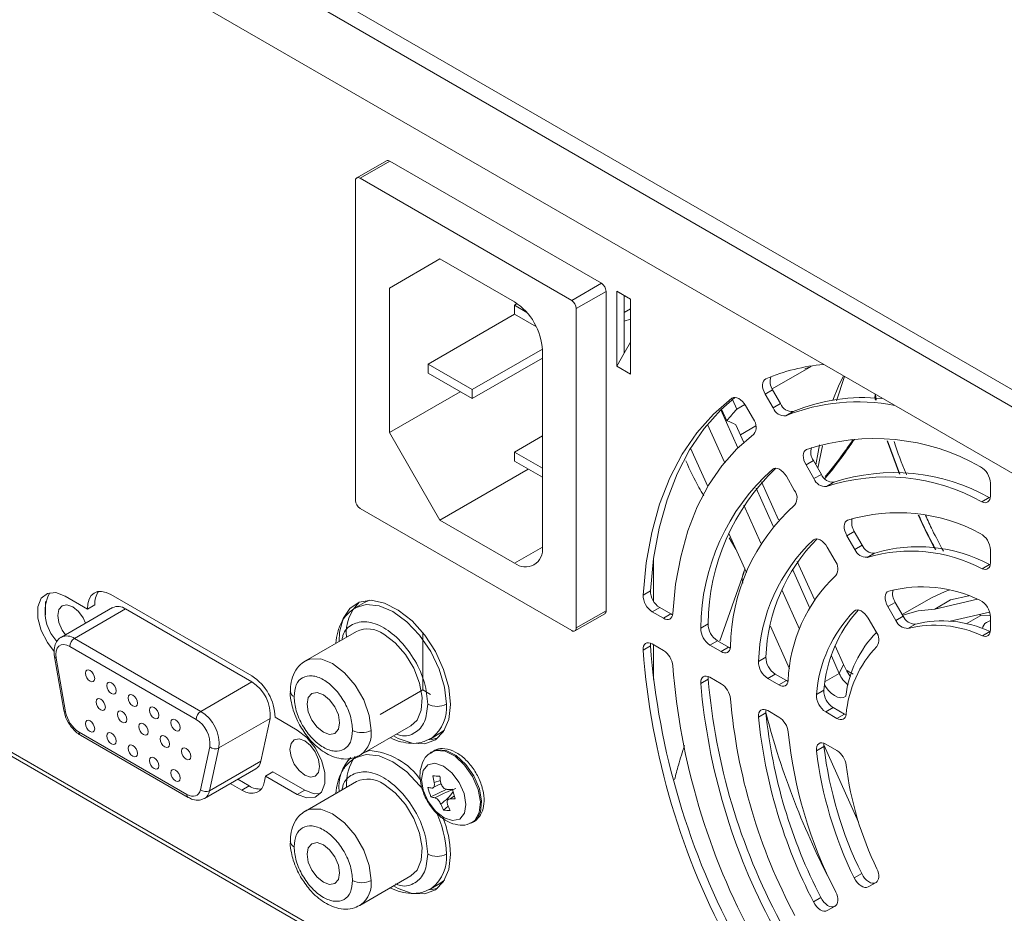
# Model space of a CAD drawing. Units: millimetres. Extents: x 0 to 1784, y 0 to 841.
# Drawn here: x 1359 to 1434, y 340 to 408 of the extents above; entities that cross this region are included whole.
import ezdxf

# ---------------------------------------------------------------- set-up
doc = ezdxf.new("R2010")
doc.units = ezdxf.units.MM

msp = doc.modelspace()

# ---------------------------------------------------------------- linework, layer by layer
at = {"color": 7, "linetype": 'Continuous', "lineweight": 15}
for p, q in [((1171.197, 531.979), (1472.425, 358.084)), ((1170.632, 530.999), (1471.859, 357.104)), ((1471.152, 287.208), (1172.753, 459.47)), ((1172.94, 459.058), (1471.339, 286.796)), ((1329.731, 434.09), (1468.074, 354.227)), ((1387.004, 397.315), (1384.741, 396.009)), ((1387.254, 397.29), (1384.991, 395.984)), ((1403.376, 387.983), (1387.254, 397.29)), ((1401.113, 386.677), (1384.991, 395.984)), ((1384.638, 395.78), (1384.638, 371.447)), ((1391.076, 389.842), (1387.226, 387.619)), ((1391.076, 389.842), (1387.226, 387.619)), ((1396.757, 386.562), (1391.076, 389.842)), ((1401.113, 386.677), (1403.376, 387.983)), ((1387.226, 387.619), (1387.226, 376.62)), ((1403.729, 387.371), (1401.467, 386.064)), ((1403.729, 363.038), (1403.729, 387.371)), ((1404.543, 387.391), (1405.603, 386.779)), ((1404.543, 387.391), (1404.543, 381.675)), ((1404.543, 387.391), (1405.108, 387.064)), ((1405.108, 387.064), (1405.603, 386.779)), ((1405.108, 382.655), (1405.108, 387.064)), ((1396.747, 386.314), (1396.957, 386.436)), ((1397.698, 385.766), (1396.747, 386.314)), ((1396.747, 386.314), (1396.747, 385.629)), ((1405.603, 386.779), (1405.603, 381.063)), ((1390.171, 381.823), (1396.755, 385.624)), ((1396.747, 385.629), (1398.428, 384.658)), ((1401.467, 361.731), (1401.467, 386.064)), ((1405.603, 386.043), (1405.108, 385.758)), ((1405.108, 385.093), (1405.603, 385.242)), ((1405.603, 383.512), (1405.108, 382.655)), ((1393.529, 379.884), (1398.878, 382.972)), ((1398.879, 367.896), (1398.879, 382.888)), ((1405.108, 382.655), (1404.543, 381.675)), ((1390.171, 381.823), (1390.171, 381.137)), ((1393.529, 379.884), (1390.171, 381.823)), ((1393.529, 379.198), (1398.879, 382.286)), ((1390.171, 381.137), (1393.529, 379.198)), ((1404.543, 381.675), (1405.603, 381.063)), ((1419.344, 381.656), (1416.376, 379.942)), ((1418.864, 381.476), (1419.344, 381.656)), ((1421.9, 380.883), (1421.285, 379.028)), ((1392.611, 379.729), (1387.226, 376.62)), ((1393.529, 379.198), (1393.529, 379.884)), ((1416.421, 379.858), (1415.856, 379.531)), ((1415.856, 379.531), (1416.457, 378.49)), ((1416.421, 379.858), (1417.023, 378.816)), ((1424.316, 379.081), (1424.253, 379.524)), ((1413.687, 378.39), (1413.354, 379.13)), ((1414.305, 378.747), (1413.687, 378.39)), ((1417.023, 378.816), (1416.457, 378.49)), ((1413.778, 375.457), (1412.481, 378.345)), ((1412.533, 378.396), (1412.931, 377.511)), ((1414.957, 377.624), (1414.356, 378.665)), ((1417.987, 378.222), (1417.422, 377.895)), ((1411.464, 377.238), (1412.761, 374.35)), ((1387.226, 376.62), (1391.076, 369.951)), ((1413.622, 377.202), (1414.221, 375.867)), ((1415.145, 377.128), (1413.962, 376.445)), ((1396.747, 375.128), (1398.879, 376.359)), ((1425.133, 375.98), (1426.079, 373.455)), ((1426.109, 373.452), (1425.163, 375.977)), ((1398.879, 373.897), (1396.747, 375.128)), ((1396.747, 375.128), (1396.747, 374.442)), ((1411.48, 372.504), (1410.172, 375.418)), ((1420.226, 375.601), (1419.863, 373.896)), ((1396.747, 374.442), (1398.879, 373.211)), ((1419.529, 374.475), (1418.964, 374.148)), ((1419.529, 374.475), (1420.131, 373.432)), ((1397.801, 373.833), (1391.076, 369.951)), ((1418.964, 374.148), (1419.566, 373.106)), ((1415.574, 372.855), (1416.871, 369.969)), ((1418.066, 372.239), (1417.464, 373.282)), ((1420.131, 373.432), (1419.566, 373.106)), ((1421.089, 372.834), (1420.523, 372.508)), ((1433.004, 371.776), (1433.004, 372.759)), ((1416.457, 369.493), (1415.16, 372.38)), ((1432.92, 371.663), (1432.354, 371.337)), ((1432.92, 371.663), (1432.992, 371.633)), ((1384.991, 370.834), (1401.113, 361.527)), ((1414.223, 371.095), (1415.529, 368.188)), ((1391.076, 369.951), (1396.757, 366.671)), ((1422.641, 369.085), (1422.076, 368.758)), ((1422.641, 369.085), (1423.244, 368.04)), ((1414.424, 365.952), (1413.083, 368.936)), ((1413.097, 368.608), (1413.627, 367.725)), ((1422.076, 368.758), (1422.679, 367.714)), ((1421.179, 366.847), (1420.576, 367.892)), ((1423.244, 368.04), (1422.679, 367.714)), ((1433.004, 366.692), (1433.004, 367.677)), ((1407.336, 366.893), (1407.336, 363.788)), ((1418.298, 366.79), (1419.601, 363.89)), ((1424.19, 367.438), (1423.625, 367.111)), ((1414.26, 366.012), (1412.393, 360.747)), ((1419.238, 363.301), (1417.928, 366.218)), ((1432.935, 366.572), (1432.369, 366.246)), ((1432.935, 366.572), (1432.992, 366.549)), ((1407.113, 364.568), (1406.547, 364.241)), ((1417.124, 364.637), (1418.468, 361.645)), ((1429.866, 364.621), (1429.844, 364.608)), ((1361.034, 363.737), (1361.034, 362.722)), ((1364.239, 363.176), (1362.544, 364.155)), ((1376.753, 358.075), (1366.005, 364.279)), ((1385.724, 363.839), (1385.334, 363.668)), ((1428.515, 364.039), (1426.295, 362.757)), ((1428.77, 363.175), (1432.026, 363.928)), ((1429.972, 363.868), (1428.77, 363.175)), ((1431.351, 364.187), (1429.972, 363.868)), ((1366.134, 363.278), (1362.245, 361.032)), ((1367.134, 363.179), (1363.245, 360.933)), ((1364.805, 363.503), (1364.239, 363.176)), ((1376.756, 357.624), (1367.134, 363.179)), ((1385.334, 363.668), (1384.627, 363.26)), ((1401.467, 361.731), (1403.729, 363.038)), ((1407.818, 363.29), (1407.253, 362.964)), ((1407.818, 363.29), (1408.669, 362.799)), ((1425.761, 363.681), (1425.195, 363.355)), ((1425.195, 363.355), (1425.801, 362.306)), ((1425.761, 363.681), (1426.366, 362.633)), ((1401.363, 361.503), (1403.626, 362.809)), ((1407.253, 362.964), (1408.103, 362.473)), ((1408.669, 362.799), (1408.103, 362.473)), ((1408.669, 362.799), (1408.798, 362.738)), ((1424.301, 361.44), (1423.695, 362.488)), ((1426.366, 362.633), (1425.801, 362.306)), ((1432.944, 362.944), (1429.952, 362.252)), ((1432.227, 362.668), (1431.158, 362.052)), ((1432.227, 362.668), (1432.227, 362.778)), ((1433, 362.669), (1432.227, 362.668)), ((1433.004, 362.313), (1432.709, 362.156)), ((1433.004, 361.593), (1433.004, 362.582)), ((1411.509, 362.04), (1410.943, 361.714)), ((1417.713, 358.627), (1416.261, 361.861)), ((1427.293, 362.024), (1426.727, 361.697)), ((1363.245, 360.933), (1372.867, 355.379)), ((1384.719, 361.466), (1380.83, 359.221)), ((1389.764, 361.38), (1389.764, 357.012)), ((1412.214, 360.753), (1411.648, 360.426)), ((1412.214, 360.753), (1413.065, 360.261)), ((1432.959, 361.463), (1432.394, 361.136)), ((1432.959, 361.463), (1432.992, 361.45)), ((1372.513, 354.767), (1362.892, 360.321)), ((1407.113, 360.378), (1406.547, 360.051)), ((1408.103, 360.023), (1407.253, 360.514)), ((1407.336, 360.466), (1407.336, 357.795)), ((1411.648, 360.426), (1412.499, 359.935)), ((1413.065, 360.261), (1412.499, 359.935)), ((1413.065, 360.261), (1413.194, 360.2)), ((1421.181, 360.373), (1421.816, 358.958)), ((1361.717, 359.545), (1362.429, 355.46)), ((1361.856, 359.427), (1362.568, 355.342)), ((1415.911, 359.515), (1415.345, 359.188)), ((1421.496, 358.273), (1420.896, 359.609)), ((1421.816, 358.958), (1421.496, 358.273)), ((1411.509, 357.829), (1410.943, 357.503)), ((1412.499, 357.485), (1411.648, 357.977)), ((1416.615, 358.212), (1416.049, 357.886)), ((1416.049, 357.886), (1416.902, 357.393)), ((1416.615, 358.212), (1417.467, 357.72)), ((1417.467, 357.72), (1416.902, 357.393)), ((1372.867, 355.379), (1376.756, 357.624)), ((1389.764, 357.012), (1386.538, 355.149)), ((1389.764, 357.012), (1390.363, 356.666)), ((1420.325, 356.992), (1419.76, 356.665)), ((1421.027, 355.665), (1420.461, 355.339)), ((1421.027, 355.665), (1421.883, 355.171)), ((1378.136, 354.838), (1374.247, 352.593)), ((1377.425, 351.574), (1378.136, 354.838)), ((1380.215, 353.954), (1378.52, 354.932)), ((1415.911, 355.272), (1415.345, 354.946)), ((1416.902, 354.944), (1416.049, 355.436)), ((1420.461, 355.339), (1421.317, 354.844)), ((1421.883, 355.171), (1421.317, 354.844)), ((1384.98, 352.032), (1388.869, 354.278)), ((1363.603, 353.786), (1371.802, 349.053)), ((1363.706, 353.557), (1371.906, 348.824)), ((1390.376, 353.3), (1391.083, 353.708)), ((1391.083, 353.708), (1391.426, 353.96)), ((1372.837, 349.413), (1373.548, 352.677)), ((1374.247, 352.593), (1373.536, 349.329)), ((1420.325, 352.699), (1419.76, 352.372)), ((1422.957, 346.953), (1420.32, 352.824)), ((1421.317, 352.395), (1420.461, 352.889)), ((1385.334, 352.236), (1384.627, 351.828)), ((1384.98, 352.032), (1385.077, 352.094)), ((1385.724, 352.407), (1385.334, 352.236)), ((1390.423, 352.274), (1390.342, 352.216)), ((1390.423, 352.274), (1390.382, 352.243)), ((1373.155, 348.75), (1377.045, 350.995)), ((1373.536, 349.329), (1377.425, 351.574)), ((1377.721, 350.058), (1377.788, 350.455)), ((1378.354, 350.782), (1377.788, 350.455)), ((1377.788, 350.455), (1380.215, 349.054)), ((1378.354, 350.782), (1380.78, 349.381)), ((1375.11, 349.878), (1375.98, 349.376)), ((1375.676, 350.205), (1376.546, 349.702)), ((1376.546, 349.702), (1375.98, 349.376)), ((1384.719, 350.034), (1380.83, 347.789)), ((1380.78, 349.381), (1380.215, 349.054)), ((1390.388, 348.86), (1391.564, 349.441)), ((1392.181, 348.94), (1391.847, 348.709)), ((1391.349, 347.865), (1391.71, 348.169)), ((1393.428, 346.871), (1393.519, 346.911)), ((1384.98, 340.601), (1388.869, 342.846)), ((1423.201, 343.023), (1422.635, 342.696)), ((1390.376, 341.869), (1391.083, 342.277)), ((1391.083, 342.277), (1391.426, 342.529)), ((1423.695, 342.005), (1424.301, 342.354)), ((1384.98, 340.601), (1385.077, 340.662)), ((1420.095, 341.193), (1419.529, 340.867)), ((1420.576, 340.203), (1421.179, 340.552))]:
    msp.add_line(p, q, dxfattribs=at)
at = {"color": 8, "linetype": 'Continuous', "lineweight": 15}
for p, q in [((1413.39, 379.26), (1413.324, 379.222)), ((1416.505, 373.879), (1416.426, 373.834)), ((1419.627, 368.493), (1419.529, 368.437)), ((1398.879, 367.896), (1396.757, 366.671)), ((1422.764, 363.096), (1422.635, 363.021)), ((1420.419, 357.651), (1421.496, 358.273)), ((1390.639, 349.96), (1391.124, 350.107))]:
    msp.add_line(p, q, dxfattribs=at)
at = {"color": 7, "linetype": 'Continuous', "lineweight": 15, "flags": 128}
for points in [[(1415.89, 380.703), (1415.791, 380.638), (1415.716, 380.538), (1415.668, 380.409), (1415.649, 380.255), (1415.659, 380.083), (1415.698, 379.9), (1415.764, 379.713), (1415.856, 379.531)], [(1421.813, 380.933), (1421.434, 380.146), (1420.993, 379.088)], [(1413.324, 379.222), (1411.909, 378.013), (1410.643, 376.593), (1409.533, 374.97), (1408.586, 373.155), (1407.81, 371.161), (1407.209, 369.001), (1406.787, 366.689), (1406.547, 364.241)], [(1413.551, 379.289), (1412.475, 378.34), (1411.209, 376.919), (1410.099, 375.296), (1409.152, 373.482), (1408.376, 371.488), (1407.775, 369.328), (1407.353, 367.016), (1407.113, 364.568)], [(1414.356, 378.665), (1414.244, 378.835), (1414.115, 378.986), (1413.976, 379.111), (1413.832, 379.206), (1413.689, 379.266), (1413.553, 379.289), (1413.429, 379.274), (1413.324, 379.222)], [(1408.808, 362.826), (1409.031, 365.056), (1409.419, 367.162), (1409.968, 369.131), (1410.677, 370.949), (1411.539, 372.604), (1412.55, 374.086), (1413.703, 375.384), (1414.99, 376.491)], [(1419.004, 375.323), (1418.904, 375.259), (1418.827, 375.161), (1418.778, 375.031), (1418.757, 374.877), (1418.766, 374.704), (1418.805, 374.519), (1418.872, 374.332), (1418.964, 374.148)], [(1419.991, 375.673), (1419.881, 375.13), (1419.713, 374.156)], [(1417.464, 373.282), (1417.351, 373.453), (1417.221, 373.605), (1417.081, 373.731), (1416.936, 373.825), (1416.792, 373.884), (1416.655, 373.906), (1416.531, 373.889), (1416.426, 373.834)], [(1432.354, 371.337), (1432.484, 371.288), (1432.607, 371.271), (1432.719, 371.285), (1432.817, 371.33), (1432.896, 371.405), (1432.955, 371.507), (1432.992, 371.632), (1433.004, 371.776)], [(1422.127, 369.937), (1422.023, 369.876), (1421.944, 369.778), (1421.892, 369.649), (1421.869, 369.494), (1421.877, 369.32), (1421.916, 369.134), (1421.983, 368.944), (1422.076, 368.758)], [(1420.576, 367.892), (1420.461, 368.065), (1420.33, 368.218), (1420.188, 368.344), (1420.041, 368.439), (1419.895, 368.497), (1419.758, 368.516), (1419.634, 368.496), (1419.529, 368.437)], [(1432.369, 366.246), (1432.496, 366.201), (1432.617, 366.187), (1432.726, 366.203), (1432.822, 366.25), (1432.899, 366.325), (1432.957, 366.426), (1432.992, 366.55), (1433.004, 366.692)], [(1366.005, 364.279), (1365.652, 364.442), (1365.313, 364.516), (1365.001, 364.498), (1364.731, 364.388), (1364.511, 364.192), (1364.353, 363.916), (1364.261, 363.573), (1364.239, 363.176)], [(1425.264, 364.539), (1425.155, 364.482), (1425.071, 364.388), (1425.015, 364.259), (1424.99, 364.103), (1424.996, 363.927), (1425.034, 363.737), (1425.101, 363.544), (1425.195, 363.355)], [(1428.515, 364.039), (1429.563, 364.518), (1429.844, 364.608)], [(1362.544, 364.155), (1361.819, 364.426), (1361.181, 364.369), (1360.707, 363.99), (1360.455, 363.336), (1360.455, 362.486), (1360.707, 361.541), (1361.181, 360.616), (1361.704, 359.941)], [(1391.885, 355.912), (1391.752, 357.208), (1391.361, 358.575), (1390.736, 359.93), (1389.916, 361.186), (1388.954, 362.264), (1387.909, 363.097), (1386.848, 363.633), (1385.836, 363.837), (1384.938, 363.698), (1384.21, 363.223), (1383.698, 362.442), (1383.434, 361.405), (1383.401, 360.705)], [(1364.094, 362.1), (1363.906, 362.496), (1363.539, 362.991), (1363.106, 363.34), (1362.673, 363.491), (1362.306, 363.419), (1362.061, 363.137), (1361.975, 362.687), (1362.061, 362.137), (1362.306, 361.572), (1362.555, 361.211)], [(1423.695, 362.488), (1423.579, 362.665), (1423.445, 362.82), (1423.299, 362.947), (1423.15, 363.041), (1423.002, 363.097), (1422.863, 363.112), (1422.739, 363.087), (1422.635, 363.021)], [(1426.326, 362.703), (1427.5, 363.047), (1428.77, 363.175)], [(1408.103, 362.473), (1408.235, 362.411), (1408.362, 362.38), (1408.481, 362.381), (1408.586, 362.414), (1408.674, 362.478), (1408.742, 362.57), (1408.787, 362.688), (1408.808, 362.826)], [(1432.394, 361.136), (1432.517, 361.098), (1432.633, 361.089), (1432.739, 361.109), (1432.83, 361.157), (1432.904, 361.233), (1432.959, 361.333), (1432.992, 361.454), (1433.004, 361.593)], [(1388.869, 354.278), (1389.336, 354.71), (1389.655, 355.466), (1389.721, 356.436), (1389.526, 357.533), (1389.089, 358.66), (1388.447, 359.717), (1387.659, 360.61), (1386.794, 361.26)], [(1362.892, 360.321), (1362.656, 360.426), (1362.432, 360.465), (1362.232, 360.436), (1362.064, 360.34), (1361.937, 360.182), (1361.858, 359.969), (1361.831, 359.713), (1361.856, 359.427)], [(1407.253, 360.514), (1407.109, 360.58), (1406.971, 360.609), (1406.845, 360.6), (1406.736, 360.554), (1406.649, 360.471), (1406.587, 360.357), (1406.552, 360.215), (1406.547, 360.051)], [(1407.123, 360.575), (1407.118, 360.541), (1407.113, 360.378)], [(1412.499, 359.935), (1412.63, 359.873), (1412.756, 359.842), (1412.874, 359.843), (1412.978, 359.874), (1413.066, 359.936), (1413.135, 360.026), (1413.181, 360.142), (1413.204, 360.278)], [(1364.782, 357.882), (1364.755, 358.054), (1364.679, 358.231), (1364.564, 358.386), (1364.429, 358.495), (1364.293, 358.542), (1364.179, 358.52), (1364.102, 358.431), (1364.075, 358.291), (1364.102, 358.119), (1364.179, 357.942), (1364.293, 357.787), (1364.429, 357.678), (1364.564, 357.631), (1364.679, 357.653), (1364.755, 357.742), (1364.782, 357.882)], [(1421.816, 358.958), (1422.08, 358.433), (1422.338, 358.005)], [(1411.648, 357.977), (1411.503, 358.043), (1411.365, 358.072), (1411.238, 358.062), (1411.129, 358.014), (1411.041, 357.93), (1410.98, 357.813), (1410.947, 357.669), (1410.943, 357.503)], [(1411.519, 358.038), (1411.512, 357.995), (1411.509, 357.829)], [(1416.902, 357.393), (1417.031, 357.332), (1417.156, 357.301), (1417.272, 357.3), (1417.375, 357.33), (1417.463, 357.389), (1417.532, 357.476), (1417.58, 357.588), (1417.605, 357.72)], [(1417.467, 357.72), (1417.597, 357.659), (1417.597, 357.659)], [(1366.408, 356.944), (1366.381, 357.115), (1366.305, 357.292), (1366.19, 357.447), (1366.055, 357.556), (1365.92, 357.603), (1365.805, 357.581), (1365.728, 357.492), (1365.701, 357.352), (1365.728, 357.18), (1365.805, 357.003), (1365.92, 356.849), (1366.055, 356.739), (1366.19, 356.692), (1366.305, 356.715), (1366.381, 356.803), (1366.408, 356.944)], [(1421.987, 356.533), (1421.813, 356.437), (1421.603, 356.411), (1421.37, 356.459), (1421.126, 356.577), (1420.884, 356.759), (1420.657, 356.995), (1420.457, 357.274), (1420.381, 357.404)], [(1365.595, 355.698), (1365.568, 355.87), (1365.492, 356.047), (1365.377, 356.201), (1365.242, 356.311), (1365.106, 356.358), (1364.992, 356.335), (1364.915, 356.247), (1364.888, 356.106), (1364.915, 355.935), (1364.992, 355.758), (1365.106, 355.603), (1365.242, 355.494), (1365.377, 355.447), (1365.492, 355.469), (1365.568, 355.558), (1365.595, 355.698)], [(1368.035, 356.005), (1368.008, 356.176), (1367.931, 356.353), (1367.816, 356.508), (1367.681, 356.617), (1367.546, 356.664), (1367.431, 356.642), (1367.355, 356.554), (1367.328, 356.413), (1367.355, 356.241), (1367.431, 356.064), (1367.546, 355.91), (1367.681, 355.8), (1367.816, 355.753), (1367.931, 355.776), (1368.008, 355.864), (1368.035, 356.005)], [(1382.198, 356.647), (1381.725, 356.812), (1381.323, 356.734), (1381.055, 356.425), (1380.961, 355.933), (1381.055, 355.332), (1381.323, 354.713), (1381.725, 354.172), (1382.198, 353.789), (1382.672, 353.625), (1383.073, 353.703), (1383.341, 354.012), (1383.436, 354.504), (1383.341, 355.105), (1383.073, 355.724), (1382.672, 356.265), (1382.198, 356.647)], [(1369.661, 355.066), (1369.634, 355.238), (1369.558, 355.414), (1369.443, 355.569), (1369.308, 355.678), (1369.172, 355.725), (1369.058, 355.703), (1368.981, 355.615), (1368.954, 355.474), (1368.981, 355.302), (1369.058, 355.126), (1369.172, 354.971), (1369.308, 354.862), (1369.443, 354.815), (1369.558, 354.837), (1369.634, 354.925), (1369.661, 355.066)], [(1387.551, 353.517), (1387.909, 353.318), (1388.954, 352.945), (1389.916, 352.913), (1390.736, 353.222), (1391.361, 353.855), (1391.752, 354.771), (1391.885, 355.912)], [(1416.049, 355.436), (1415.903, 355.503), (1415.762, 355.531), (1415.635, 355.52), (1415.525, 355.47), (1415.438, 355.383), (1415.378, 355.263), (1415.346, 355.115), (1415.345, 354.946)], [(1415.92, 355.497), (1415.912, 355.442), (1415.911, 355.272)], [(1367.222, 354.759), (1367.195, 354.931), (1367.118, 355.108), (1367.003, 355.263), (1366.868, 355.372), (1366.733, 355.419), (1366.618, 355.396), (1366.541, 355.308), (1366.514, 355.168), (1366.541, 354.996), (1366.618, 354.819), (1366.733, 354.664), (1366.868, 354.555), (1367.003, 354.508), (1367.118, 354.53), (1367.195, 354.619), (1367.222, 354.759)], [(1371.287, 354.127), (1371.261, 354.299), (1371.184, 354.475), (1371.069, 354.63), (1370.934, 354.739), (1370.799, 354.786), (1370.684, 354.764), (1370.607, 354.676), (1370.58, 354.535), (1370.607, 354.363), (1370.684, 354.187), (1370.799, 354.032), (1370.934, 353.923), (1371.069, 353.876), (1371.184, 353.898), (1371.261, 353.986), (1371.287, 354.127)], [(1421.317, 354.844), (1421.443, 354.785), (1421.565, 354.753), (1421.679, 354.751), (1421.781, 354.777), (1421.869, 354.832), (1421.939, 354.913), (1421.989, 355.019), (1422.017, 355.144)], [(1421.883, 355.171), (1422.009, 355.111), (1422.012, 355.11)], [(1364.782, 354.045), (1364.755, 354.216), (1364.679, 354.393), (1364.564, 354.548), (1364.429, 354.657), (1364.293, 354.704), (1364.179, 354.682), (1364.102, 354.594), (1364.075, 354.453), (1364.102, 354.281), (1364.179, 354.104), (1364.293, 353.95), (1364.429, 353.84), (1364.564, 353.793), (1364.679, 353.816), (1364.755, 353.904), (1364.782, 354.045)], [(1368.848, 353.82), (1368.821, 353.992), (1368.744, 354.169), (1368.63, 354.324), (1368.494, 354.433), (1368.359, 354.48), (1368.244, 354.458), (1368.168, 354.369), (1368.141, 354.229), (1368.168, 354.057), (1368.244, 353.88), (1368.359, 353.726), (1368.494, 353.616), (1368.63, 353.569), (1368.744, 353.592), (1368.821, 353.68), (1368.848, 353.82)], [(1366.408, 353.106), (1366.381, 353.278), (1366.305, 353.454), (1366.19, 353.609), (1366.055, 353.718), (1365.92, 353.765), (1365.805, 353.743), (1365.728, 353.655), (1365.701, 353.514), (1365.728, 353.342), (1365.805, 353.166), (1365.92, 353.011), (1366.055, 352.902), (1366.19, 352.855), (1366.305, 352.877), (1366.381, 352.965), (1366.408, 353.106)], [(1370.474, 352.882), (1370.447, 353.053), (1370.371, 353.23), (1370.256, 353.385), (1370.121, 353.494), (1369.985, 353.541), (1369.871, 353.519), (1369.794, 353.431), (1369.767, 353.29), (1369.794, 353.118), (1369.871, 352.941), (1369.985, 352.787), (1370.121, 352.677), (1370.256, 352.63), (1370.371, 352.653), (1370.447, 352.741), (1370.474, 352.882)], [(1381.915, 351.175), (1381.829, 351.725), (1381.584, 352.29), (1381.217, 352.786), (1380.784, 353.135), (1380.351, 353.285), (1379.984, 353.214), (1379.739, 352.932), (1379.653, 352.482), (1379.739, 351.932), (1379.984, 351.366), (1380.351, 350.871), (1380.784, 350.522), (1381.217, 350.372), (1381.584, 350.443), (1381.829, 350.725), (1381.915, 351.175)], [(1380.215, 349.054), (1380.94, 348.783), (1381.578, 348.84), (1382.052, 349.219), (1382.304, 349.873), (1382.304, 350.723), (1382.052, 351.668), (1381.578, 352.593), (1380.94, 353.387), (1380.215, 353.954)], [(1390.158, 353.211), (1390.482, 353.239), (1390.912, 353.352)], [(1390.376, 353.3), (1390.376, 353.3), (1390.511, 353.385)], [(1368.035, 352.167), (1368.008, 352.339), (1367.931, 352.515), (1367.816, 352.67), (1367.681, 352.779), (1367.546, 352.826), (1367.431, 352.804), (1367.355, 352.716), (1367.328, 352.575), (1367.355, 352.403), (1367.431, 352.227), (1367.546, 352.072), (1367.681, 351.963), (1367.816, 351.916), (1367.931, 351.938), (1368.008, 352.026), (1368.035, 352.167)], [(1372.101, 351.943), (1372.074, 352.115), (1371.997, 352.291), (1371.882, 352.446), (1371.747, 352.555), (1371.612, 352.602), (1371.497, 352.58), (1371.42, 352.492), (1371.394, 352.351), (1371.42, 352.179), (1371.497, 352.002), (1371.612, 351.848), (1371.747, 351.739), (1371.882, 351.692), (1371.997, 351.714), (1372.074, 351.802), (1372.101, 351.943)], [(1420.461, 352.889), (1420.312, 352.957), (1420.169, 352.985), (1420.04, 352.972), (1419.93, 352.918), (1419.843, 352.826), (1419.784, 352.701), (1419.756, 352.547), (1419.76, 352.372)], [(1420.331, 352.95), (1420.322, 352.874), (1420.325, 352.699)], [(1369.661, 351.228), (1369.634, 351.4), (1369.558, 351.577), (1369.443, 351.731), (1369.308, 351.84), (1369.172, 351.887), (1369.058, 351.865), (1368.981, 351.777), (1368.954, 351.636), (1368.981, 351.464), (1369.058, 351.288), (1369.172, 351.133), (1369.308, 351.024), (1369.443, 350.977), (1369.558, 350.999), (1369.634, 351.087), (1369.661, 351.228)], [(1389.813, 349.367), (1390.188, 348.522), (1390.743, 347.787), (1391.393, 347.274), (1392.04, 347.061), (1392.584, 347.18), (1392.942, 347.614), (1393.062, 348.296), (1392.923, 349.122), (1392.548, 349.967), (1391.993, 350.702), (1391.342, 351.215), (1390.696, 351.428), (1390.152, 351.309), (1389.793, 350.875), (1389.674, 350.193), (1389.813, 349.367)], [(1371.287, 350.289), (1371.261, 350.461), (1371.184, 350.638), (1371.069, 350.792), (1370.934, 350.902), (1370.799, 350.949), (1370.684, 350.926), (1370.607, 350.838), (1370.58, 350.697), (1370.607, 350.526), (1370.684, 350.349), (1370.799, 350.194), (1370.934, 350.085), (1371.069, 350.038), (1371.184, 350.06), (1371.261, 350.148), (1371.287, 350.289)], [(1375.98, 349.376), (1376.287, 349.23), (1376.585, 349.15), (1376.864, 349.139), (1377.117, 349.197), (1377.335, 349.323), (1377.511, 349.513), (1377.642, 349.76), (1377.721, 350.058)], [(1388.869, 342.846), (1389.336, 343.279), (1389.655, 344.035), (1389.721, 345.004), (1389.526, 346.101), (1389.089, 347.228), (1388.447, 348.286), (1387.659, 349.179), (1386.794, 349.829)], [(1371.802, 349.053), (1371.98, 348.968), (1372.153, 348.919), (1372.317, 348.91), (1372.465, 348.939), (1372.595, 349.007), (1372.702, 349.11), (1372.784, 349.247), (1372.837, 349.413)], [(1380.78, 349.381), (1381.506, 349.11), (1381.97, 349.116)], [(1382.198, 345.216), (1381.725, 345.38), (1381.323, 345.302), (1381.055, 344.994), (1380.961, 344.501), (1381.055, 343.9), (1381.323, 343.282), (1381.725, 342.74), (1382.198, 342.358), (1382.672, 342.193), (1383.073, 342.271), (1383.341, 342.58), (1383.436, 343.072), (1383.341, 343.674), (1383.073, 344.292), (1382.672, 344.834), (1382.198, 345.216)], [(1387.551, 342.085), (1387.909, 341.887), (1388.954, 341.514), (1389.916, 341.481), (1390.736, 341.791), (1391.361, 342.423), (1391.752, 343.339), (1391.885, 344.481)], [(1423.201, 343.023), (1423.304, 342.838), (1423.428, 342.669), (1423.568, 342.524), (1423.715, 342.409), (1423.865, 342.33), (1424.01, 342.289), (1424.144, 342.29), (1424.261, 342.331)], [(1424.301, 342.354), (1424.382, 342.42), (1424.444, 342.511), (1424.486, 342.624), (1424.506, 342.757), (1424.503, 342.905), (1424.478, 343.062), (1424.432, 343.225), (1424.365, 343.388)], [(1422.635, 342.696), (1422.739, 342.511), (1422.863, 342.342), (1423.002, 342.197), (1423.15, 342.082), (1423.299, 342.003), (1423.445, 341.963), (1423.579, 341.963), (1423.695, 342.005)], [(1390.158, 341.78), (1390.482, 341.808), (1390.912, 341.92)], [(1390.376, 341.869), (1390.376, 341.869), (1390.511, 341.954)], [(1421.179, 340.552), (1421.261, 340.619), (1421.325, 340.713), (1421.366, 340.831), (1421.385, 340.968), (1421.38, 341.121), (1421.351, 341.283), (1421.299, 341.45), (1421.227, 341.616)], [(1419.529, 340.867), (1419.634, 340.687), (1419.758, 340.523), (1419.895, 340.384), (1420.041, 340.274), (1420.188, 340.198), (1420.33, 340.161), (1420.461, 340.162), (1420.576, 340.203)], [(1420.095, 341.193), (1420.2, 341.013), (1420.324, 340.85), (1420.461, 340.71), (1420.607, 340.6), (1420.754, 340.525), (1420.896, 340.487), (1421.027, 340.489), (1421.141, 340.53)]]:
    msp.add_lwpolyline(points, dxfattribs=at)
at = {"color": 8, "linetype": 'Continuous', "lineweight": 15, "flags": 128}
for points in [[(1391.567, 355.933), (1391.429, 357.228), (1391.023, 358.595), (1390.376, 359.94), (1389.534, 361.172), (1388.554, 362.208), (1387.501, 362.975), (1386.449, 363.423), (1385.468, 363.52), (1384.626, 363.26), (1384.596, 363.241)], [(1385.84, 353.933), (1385.696, 355.063), (1385.279, 356.248), (1384.63, 357.372), (1383.812, 358.326), (1382.905, 359.015), (1381.998, 359.373), (1381.18, 359.364), (1380.816, 359.212)], [(1389.639, 349.608), (1389.534, 349.741), (1388.554, 350.776), (1387.501, 351.543), (1386.449, 351.991), (1385.468, 352.088), (1384.626, 351.828), (1384.596, 351.81)], [(1390.348, 352.22), (1390.779, 352.401), (1391.476, 352.346), (1392.234, 351.96), (1392.961, 351.289), (1393.57, 350.414), (1393.988, 349.441)], [(1394.081, 349.49), (1393.662, 350.467), (1393.05, 351.345), (1392.32, 352.018), (1391.56, 352.405), (1390.86, 352.46), (1390.423, 352.274)], [(1393.519, 346.911), (1393.827, 347.12), (1394.169, 347.709), (1394.257, 348.532), (1394.081, 349.49)], [(1393.988, 349.441), (1394.163, 348.486), (1394.075, 347.666), (1393.735, 347.079), (1393.429, 346.871)], [(1385.84, 342.501), (1385.696, 343.631), (1385.279, 344.816), (1384.63, 345.941), (1383.812, 346.894), (1382.905, 347.584), (1381.998, 347.941), (1381.18, 347.932), (1380.816, 347.781)]]:
    msp.add_lwpolyline(points, dxfattribs=at)
at = {"color": 7, "linetype": 'Continuous', "lineweight": 15}
for centre, radius, start, end in [((1387.107, 397.086), 0.251, 54.38022, 114.30998), ((1384.853, 395.815), 0.218, 50.79664, 189.21411), ((1402.962, 387.336), 0.768, 2.60432, 57.39568), ((1394.273, 382.678), 4.61, 2.60539, 57.39461), ((1400.699, 386.029), 0.768, 2.60432, 57.39568), ((1421.489, 367.621), 14.23, 94.76481, 113.17129), ((1417.336, 380.497), 1.116, 160.64787, 214.94513), ((1417.889, 379.142), 0.925, 200.57503, 276.11264), ((1422.894, 364.235), 14.715, 78.91858, 111.82966), ((1423.312, 365.342), 13.937, 84.10306, 112.46195), ((1424.235, 368.555), 14.422, 137.00333, 141.61112), ((1417.323, 378.815), 0.925, 200.57503, 276.11264), ((1414.242, 377.036), 0.926, 323.89518, 39.42199), ((1424.152, 359.812), 16.343, 60.33452, 108.36124), ((1420.454, 375.118), 1.126, 161.773, 214.82463), ((1427.289, 361.619), 16.347, 131.6498, 179.66853), ((1428.023, 361.907), 16.515, 133.40746, 179.53763), ((1425.676, 358.822), 14.743, 60.56926, 108.12654), ((1431.489, 372.697), 1.516, 2.34264, 60.26191), ((1420.439, 373.438), 0.934, 200.85586, 275.17117), ((1421.004, 373.765), 0.934, 200.85586, 275.17117), ((1425.11, 358.496), 14.743, 60.56926, 108.12654), ((1417.341, 371.649), 0.935, 324.83661, 39.14057), ((1385.405, 371.482), 0.768, 182.60619, 237.39381), ((1427.95, 360.132), 14.747, 131.88445, 179.43403), ((1425.974, 357.281), 13.227, 61.78602, 106.90973), ((1423.578, 369.733), 1.139, 163.17017, 214.68362), ((1428.569, 358.776), 13.231, 133.10128, 178.2172), ((1429.294, 359.065), 13.39, 135.11711, 178.07438), ((1431.495, 367.617), 1.51, 2.26538, 60.97197), ((1397.586, 367.686), 1.31, 230.79658, 9.21417), ((1423.562, 368.058), 0.948, 201.27173, 273.76677), ((1424.128, 368.384), 0.948, 201.27173, 273.76677), ((1426.936, 355.962), 11.63, 62.15293, 106.54285), ((1427.502, 356.289), 11.63, 62.15293, 106.54285), ((1420.439, 366.254), 0.949, 326.24052, 38.7256), ((1429.23, 357.284), 11.634, 133.46819, 177.85018), ((1366.338, 363.637), 1.54, 145.42771, 184.99439), ((1408.632, 364.573), 1.52, 180.21319, 237.60828), ((1427.8, 354.748), 10.114, 64.1758, 104.52002), ((1426.712, 364.335), 1.154, 164.96884, 214.52408), ((1364.244, 362.952), 3.241, 153.0782, 223.99019), ((1408.067, 364.247), 1.52, 180.21319, 237.60828), ((1431.505, 362.526), 1.5, 2.12577, 62.15313), ((1366.551, 362.387), 0.983, 53.62269, 115.06703), ((1387.179, 361.371), 3.23, 133.89879, 186.03153), ((1403.492, 363.007), 0.24, 304.05902, 7.25479), ((1429.85, 355.929), 10.117, 135.49074, 175.82761), ((1430.559, 356.218), 10.263, 137.83786, 175.67588), ((1426.703, 362.669), 0.972, 201.94314, 271.4489), ((1427.268, 362.996), 0.972, 201.94314, 271.4489), ((1429.335, 353.751), 8.521, 64.82896, 103.86693), ((1385.585, 359.625), 2.034, 53.51371, 115.17581), ((1401.251, 361.697), 0.218, 230.79588, 9.21487), ((1412.459, 361.707), 1.516, 179.73875, 237.65732), ((1413.025, 362.034), 1.516, 179.73875, 237.65732), ((1428.769, 353.424), 8.521, 64.82896, 103.86693), ((1433.015, 361.624), 0.614, 119.8927, 174.79766), ((1363.659, 360.286), 0.768, 122.6059, 177.39447), ((1430.386, 355.492), 8.463, 135.74952, 172.93335), ((1423.535, 360.84), 0.973, 328.55922, 38.05358), ((1463.141, 364.459), 56.765, 184.45407, 208.64616), ((1463.706, 364.786), 56.765, 184.45407, 208.64616), ((1407.264, 358.719), 1.551, 5.0157, 57.23413), ((1430.511, 354.427), 8.523, 136.14352, 175.17473), ((1417.421, 359.489), 1.51, 179.02806, 237.73439), ((1460.766, 362.976), 52.121, 184.53514, 208.56509), ((1416.855, 359.162), 1.51, 179.02806, 237.73439), ((1374.703, 354.855), 3.817, 1.15911, 57.51719), ((1459.145, 361.946), 47.814, 184.93853, 208.16173), ((1423.68, 359.225), 2.383, 203.56174, 230.53586), ((1375.218, 355.127), 2.933, 354.33994, 58.36536), ((1458.58, 361.619), 47.814, 184.93853, 208.16173), ((1411.658, 356.18), 1.553, 5.49845, 57.20848), ((1421.824, 356.935), 1.5, 177.84802, 237.87336), ((1380.18, 356.964), 0.505, 186.59513, 245.54515), ((1456.201, 360.132), 43.164, 185.05476, 208.04543), ((1421.259, 356.609), 1.5, 177.84802, 237.87336), ((1390.86, 357.297), 1.537, 242.60937, 297.39013), ((1364.88, 355.759), 2.35, 190.22469, 237.07007), ((1373.281, 354.732), 0.768, 122.6059, 177.39447), ((1371.36, 352.894), 2.199, 354.34016, 58.3652), ((1371.329, 352.882), 2.933, 354.33994, 58.36536), ((1454.016, 358.776), 38.86, 185.65658, 207.44362), ((1454.582, 359.103), 38.86, 185.65658, 207.44362), ((1416.058, 353.636), 1.556, 6.22262, 57.17448), ((1385.133, 355.297), 1.537, 242.60982, 297.38968), ((1451.631, 357.284), 34.203, 185.83767, 207.26258), ((1373.963, 353.181), 0.653, 230.50366, 295.75946), ((1450.013, 356.256), 29.9, 186.83221, 206.26805), ((1386.66, 349.605), 3.276, 136.14502, 185.81521), ((1387.629, 349.841), 3.67, 145.055, 183.76192), ((1385.303, 347.2), 5.214, 34.00162, 86.46959), ((1449.447, 355.929), 29.9, 186.83221, 206.26805), ((1420.47, 351.084), 1.561, 7.43557, 57.1274), ((1376.602, 351.7), 0.833, 302.12874, 351.29429), ((1447.051, 354.427), 25.23, 187.1521, 205.94821), ((1385.585, 348.193), 2.034, 53.51371, 115.17581), ((1391.647, 361.186), 10.764, 264.12191, 266.89506), ((1400.244, 351.964), 9.812, 188.70931, 191.78853), ((1400.761, 351.923), 9.81, 188.70842, 191.78841), ((1377.339, 350.903), 1.439, 236.57737, 275.66834), ((1391.187, 353.852), 4.383, 256.48913, 260.37575), ((1398.119, 351.637), 8.215, 194.43624, 199.75906), ((1373.252, 349.917), 0.653, 230.50367, 295.75946), ((1391.412, 353.123), 4.384, 256.48951, 260.37594), ((1391.687, 360.379), 10.941, 269.66258, 271.77472), ((1402.143, 352.156), 10.474, 195.0106, 199.1847), ((1398.802, 351.511), 8.297, 202.61904, 206.06326), ((1399.323, 351.471), 8.298, 202.61973, 206.06339), ((1391.911, 359.644), 10.935, 269.6618, 271.77507), ((1383.768, 344.268), 8.121, 1.50459, 21.88954), ((1392.051, 353.477), 5.656, 262.86883, 268.14814), ((1380.18, 345.533), 0.505, 186.59513, 245.54515), ((1390.86, 345.866), 1.537, 242.60937, 297.39013), ((1385.133, 343.866), 1.537, 242.60982, 297.38968)]:
    msp.add_arc(centre, radius, start, end, dxfattribs=at)
at = {"color": 8, "linetype": 'Continuous', "lineweight": 15}
for centre, radius, start, end in [((1362.659, 360.134), 0.991, 53.76956, 113.53617), ((1361.883, 359.599), 0.174, 197.95232, 261.21411), ((1388.629, 355.659), 2.951, 309.61722, 5.32371), ((1362.594, 355.514), 0.174, 197.98223, 261.21523), ((1476.007, 370.913), 62.106, 194.63238, 207.65411), ((1363.838, 353.755), 0.237, 172.32288, 236.36607), ((1383.794, 353.703), 2.058, 308.55137, 6.3893), ((1372.052, 349.028), 0.251, 174.37143, 234.30443), ((1372.717, 349.453), 0.829, 300.81319, 351.36682), ((1383.501, 344.251), 8.07, 1.7765, 26.37502), ((1388.629, 344.227), 2.951, 309.6172, 5.32372), ((1383.794, 342.272), 2.058, 308.55139, 6.38928)]:
    msp.add_arc(centre, radius, start, end, dxfattribs=at)
at = {"color": 7, "linetype": 'Continuous', "lineweight": 15}
msp.add_ellipse((1425.438, 341.281), major_axis=(-14.302, 36.289), ratio=0.222006, start_param=6.028914, end_param=6.091641, dxfattribs=at)
for points, knots in [([(1424.253, 379.084), (1424.231, 379.171), (1424.192, 379.318), (1424.225, 379.47), (1424.238, 379.533)], [0, 0, 0, 0, 0.590372, 1, 1, 1, 1]), ([(1422.643, 376.096), (1422.417, 375.77), (1421.762, 374.822), (1420.995, 373.788), (1420.437, 373.154), (1420.389, 373.099)], [0, 0, 0, 0, 0.324578, 0.941859, 1, 1, 1, 1]), ([(1420.417, 373.268), (1420.433, 373.286), (1420.986, 373.909), (1421.709, 374.879), (1422.346, 375.802), (1422.534, 376.074)], [0, 0, 0, 0, 0.020391, 0.710835, 1, 1, 1, 1]), ([(1425.671, 375.924), (1425.945, 375.097), (1426.227, 374.246), (1426.616, 373.413), (1426.627, 373.39)], [0, 0, 0, 0, 0.9720992, 1, 1, 1, 1]), ([(1409.806, 374.457), (1410.12, 373.767), (1410.542, 372.843), (1411.05, 372.017), (1411.178, 371.807)], [0, 0, 0, 0, 0.74671, 1, 1, 1, 1]), ([(1427.516, 370.334), (1427.71, 369.901), (1428.11, 369.013), (1428.572, 368.146), (1428.808, 367.702)], [0, 0, 0, 0, 0.487813, 1, 1, 1, 1]), ([(1428.844, 367.695), (1428.605, 368.143), (1428.141, 369.012), (1427.74, 369.902), (1427.546, 370.333)], [0, 0, 0, 0, 0.515742, 1, 1, 1, 1]), ([(1428.065, 370.303), (1428.234, 369.931), (1428.653, 369.011), (1429.138, 368.114), (1429.427, 367.579)], [0, 0, 0, 0, 0.403548, 1, 1, 1, 1]), ([(1414.161, 365.135), (1414.138, 365.213), (1414.037, 365.57), (1414.189, 365.93), (1414.307, 366.211)], [0, 0, 0, 0, 0.220548, 1, 1, 1, 1]), ([(1384.769, 363.336), (1384.558, 363.208), (1384.102, 362.932), (1383.596, 362.26), (1383.259, 361.46), (1383.191, 360.854), (1383.159, 360.565)], [0, 0, 0, 0, 0.2277513, 0.4906378, 0.7574527, 1, 1, 1, 1]), ([(1362.279, 361.035), (1362.254, 361.027), (1362.081, 360.97), (1361.86, 360.682), (1361.661, 360.194), (1361.697, 359.783), (1361.717, 359.545)], [0, 0, 0, 0, 0.047362, 0.333278, 0.613042, 1, 1, 1, 1]), ([(1380.944, 359.281), (1380.776, 359.18), (1380.39, 358.946), (1379.97, 358.361), (1379.713, 357.66), (1379.699, 357.145), (1379.692, 356.907)], [0, 0, 0, 0, 0.211706, 0.48597, 0.762304, 1, 1, 1, 1]), ([(1422.097, 358.487), (1422.193, 358.425), (1422.348, 358.324), (1422.503, 358.244), (1422.562, 358.214)], [0, 0, 0, 0, 0.622153, 1, 1, 1, 1]), ([(1384.425, 353.933), (1384.392, 354.288), (1384.325, 355), (1383.81, 356.154), (1383.074, 357.151), (1382.198, 357.857), (1381.322, 358.162), (1380.586, 358.015), (1380.071, 357.456), (1380.004, 356.822), (1379.971, 356.504)], [0, 0, 0, 0, 0.125, 0.25, 0.375, 0.5, 0.625, 0.75, 0.875, 1, 1, 1, 1]), ([(1379.692, 356.907), (1379.688, 356.856), (1379.663, 356.586), (1379.747, 356.099), (1379.906, 355.442), (1380.142, 354.817), (1380.361, 354.409), (1380.464, 354.217)], [0, 0, 0, 0, 0.059517, 0.317597, 0.531354, 0.780123, 1, 1, 1, 1]), ([(1379.971, 356.504), (1380.004, 356.148), (1380.071, 355.436), (1380.586, 354.283), (1381.322, 353.286), (1382.198, 352.579), (1383.074, 352.275), (1383.81, 352.422), (1384.325, 352.981), (1384.392, 353.615), (1384.425, 353.933)], [0, 0, 0, 0, 0.125, 0.25, 0.375, 0.5, 0.625, 0.75, 0.875, 1, 1, 1, 1]), ([(1362.429, 355.46), (1362.458, 355.329), (1362.54, 354.965), (1362.837, 354.375), (1363.266, 353.853), (1363.581, 353.641), (1363.706, 353.557)], [0, 0, 0, 0, 0.174383, 0.4832674, 0.7953647, 1, 1, 1, 1]), ([(1380.464, 354.217), (1380.681, 353.882), (1380.983, 353.416), (1381.519, 352.848), (1381.991, 352.439), (1382.583, 352.068), (1383.223, 351.815), (1383.898, 351.72), (1384.55, 351.804), (1384.919, 352.007), (1385.089, 352.1)], [0, 0, 0, 0, 0.187139, 0.259744, 0.378889, 0.499333, 0.626725, 0.756722, 0.887699, 1, 1, 1, 1]), ([(1387.306, 353.375), (1387.316, 353.369), (1387.574, 353.218), (1388.104, 353.049), (1388.882, 352.914), (1389.726, 352.976), (1390.234, 353.24), (1390.514, 353.385)], [0, 0, 0, 0, 0.009614, 0.24028, 0.474592, 0.710474, 1, 1, 1, 1]), ([(1394.266, 349.68), (1394.211, 349.84), (1394.051, 350.304), (1393.63, 351.046), (1392.991, 351.792), (1392.245, 352.334), (1391.502, 352.572), (1390.83, 352.542), (1390.525, 352.309), (1390.392, 352.207)], [0, 0, 0, 0, 0.086145, 0.248776, 0.412523, 0.578463, 0.748447, 0.889885, 1, 1, 1, 1]), ([(1409.713, 352.788), (1409.547, 352.284), (1409.261, 351.414), (1409.043, 350.553), (1408.952, 350.19)], [0, 0, 0, 0, 0.579014, 1, 1, 1, 1]), ([(1384.769, 351.905), (1384.558, 351.776), (1384.102, 351.5), (1383.596, 350.829), (1383.259, 350.028), (1383.191, 349.422), (1383.159, 349.134)], [0, 0, 0, 0, 0.227752, 0.490638, 0.757453, 1, 1, 1, 1]), ([(1390.368, 352.2), (1390.314, 352.172), (1390.05, 352.031), (1389.756, 351.551), (1389.547, 350.856), (1389.55, 350.132), (1389.673, 349.652), (1389.726, 349.447)], [0, 0, 0, 0, 0.062704, 0.305085, 0.544426, 0.805583, 1, 1, 1, 1]), ([(1390.455, 349.53), (1390.485, 349.53), (1390.547, 349.529), (1390.615, 349.596), (1390.653, 349.706), (1390.66, 349.834), (1390.645, 349.923), (1390.639, 349.96)], [0, 0, 0, 0, 0.214175, 0.428179, 0.640591, 0.852425, 1, 1, 1, 1]), ([(1391.172, 349.877), (1391.148, 349.867), (1390.885, 349.759), (1390.66, 349.639), (1390.455, 349.53)], [0, 0, 0, 0, 0.0911761, 1, 1, 1, 1]), ([(1390.679, 348.801), (1390.953, 348.937), (1391.453, 349.187), (1392.022, 349.411), (1392.28, 349.512)], [0, 0, 0, 0, 0.547841, 1, 1, 1, 1]), ([(1391.158, 349.919), (1391.173, 349.865), (1391.204, 349.758), (1391.296, 349.615), (1391.41, 349.506), (1391.525, 349.447), (1391.594, 349.441), (1391.623, 349.438)], [0, 0, 0, 0, 0.2141799, 0.4281828, 0.6405918, 0.8524243, 1, 1, 1, 1]), ([(1393.35, 346.86), (1393.368, 346.862), (1393.617, 346.885), (1394.002, 347.211), (1394.354, 347.79), (1394.474, 348.536), (1394.405, 349.193), (1394.293, 349.585), (1394.266, 349.68)], [0, 0, 0, 0, 0.017801, 0.245948, 0.461516, 0.683744, 0.923123, 1, 1, 1, 1]), ([(1371.906, 348.824), (1372.021, 348.767), (1372.299, 348.63), (1372.738, 348.574), (1373.011, 348.697), (1373.128, 348.75)], [0, 0, 0, 0, 0.289912, 0.696129, 1, 1, 1, 1]), ([(1389.726, 349.447), (1389.784, 349.281), (1389.949, 348.81), (1390.389, 348.068), (1391.065, 347.339), (1391.831, 346.856), (1392.597, 346.695), (1393.161, 346.713), (1393.388, 346.87), (1393.421, 346.893)], [0, 0, 0, 0, 0.099655, 0.282357, 0.468358, 0.661856, 0.822892, 0.973745, 1, 1, 1, 1]), ([(1391.143, 348.32), (1391.12, 348.369), (1391.074, 348.466), (1390.971, 348.604), (1390.859, 348.713), (1390.757, 348.78), (1390.702, 348.795), (1390.679, 348.801)], [0, 0, 0, 0, 0.214178, 0.428183, 0.640591, 0.852424, 1, 1, 1, 1]), ([(1391.847, 348.709), (1391.808, 348.704), (1391.731, 348.695), (1391.653, 348.622), (1391.616, 348.514), (1391.622, 348.393), (1391.651, 348.312), (1391.663, 348.279)], [0, 0, 0, 0, 0.214175, 0.428179, 0.640591, 0.852427, 1, 1, 1, 1]), ([(1380.944, 347.85), (1380.776, 347.748), (1380.39, 347.514), (1379.97, 346.929), (1379.713, 346.228), (1379.699, 345.713), (1379.692, 345.475)], [0, 0, 0, 0, 0.211706, 0.485971, 0.762304, 1, 1, 1, 1]), ([(1384.425, 342.501), (1384.392, 342.857), (1384.325, 343.569), (1383.81, 344.722), (1383.074, 345.719), (1382.198, 346.426), (1381.322, 346.73), (1380.586, 346.583), (1380.071, 346.025), (1380.004, 345.39), (1379.971, 345.073)], [0, 0, 0, 0, 0.125, 0.25, 0.375, 0.5, 0.625, 0.75, 0.875, 1, 1, 1, 1]), ([(1379.692, 345.475), (1379.688, 345.425), (1379.663, 345.155), (1379.747, 344.667), (1379.906, 344.01), (1380.142, 343.385), (1380.361, 342.977), (1380.464, 342.786)], [0, 0, 0, 0, 0.0595173, 0.3175974, 0.5313544, 0.7801234, 1, 1, 1, 1]), ([(1379.971, 345.073), (1380.004, 344.717), (1380.071, 344.005), (1380.586, 342.851), (1381.322, 341.854), (1382.198, 341.148), (1383.074, 340.843), (1383.81, 340.99), (1384.325, 341.549), (1384.392, 342.184), (1384.425, 342.501)], [0, 0, 0, 0, 0.125, 0.25, 0.375, 0.5, 0.625, 0.75, 0.875, 1, 1, 1, 1]), ([(1380.464, 342.786), (1380.681, 342.45), (1380.983, 341.984), (1381.519, 341.417), (1381.991, 341.008), (1382.583, 340.637), (1383.223, 340.384), (1383.898, 340.289), (1384.55, 340.372), (1384.919, 340.575), (1385.089, 340.669)], [0, 0, 0, 0, 0.1871395, 0.259744, 0.3788893, 0.499333, 0.6267251, 0.7567222, 0.8876992, 1, 1, 1, 1]), ([(1387.306, 341.944), (1387.316, 341.938), (1387.574, 341.786), (1388.104, 341.618), (1388.882, 341.482), (1389.726, 341.544), (1390.234, 341.808), (1390.514, 341.954)], [0, 0, 0, 0, 0.009614, 0.24028, 0.474592, 0.710474, 1, 1, 1, 1])]:
    msp.add_open_spline(points, degree=3, knots=knots, dxfattribs=at)
at = {"color": 8, "linetype": 'Continuous', "lineweight": 15}
for points, knots in [([(1390.153, 355.933), (1390.103, 356.47), (1390.002, 357.543), (1389.225, 359.282), (1388.114, 360.786), (1386.796, 361.85), (1385.469, 362.316), (1384.383, 362.07), (1383.737, 361.509), (1383.649, 360.944), (1383.632, 360.838)], [0, 0, 0, 0, 0.138286, 0.276572, 0.414858, 0.553144, 0.691431, 0.829717, 0.968003, 1, 1, 1, 1]), ([(1387.782, 353.65), (1387.882, 353.611), (1388.416, 353.405), (1389.218, 353.688), (1390.003, 354.489), (1390.103, 355.451), (1390.153, 355.933)], [0, 0, 0, 0, 0.071705, 0.381137, 0.690568, 1, 1, 1, 1]), ([(1390.153, 344.501), (1390.103, 345.038), (1390.002, 346.112), (1389.225, 347.851), (1388.114, 349.355), (1386.796, 350.418), (1385.469, 350.884), (1384.383, 350.639), (1383.737, 350.077), (1383.649, 349.513), (1383.632, 349.406)], [0, 0, 0, 0, 0.138286, 0.276572, 0.414858, 0.553144, 0.69143, 0.829717, 0.968003, 1, 1, 1, 1]), ([(1392.081, 349.268), (1391.948, 349.091), (1391.669, 348.718), (1391.324, 348.457), (1391.143, 348.32)], [0, 0, 0, 0, 0.473997, 1, 1, 1, 1]), ([(1387.682, 342.253), (1387.816, 342.2), (1388.385, 341.975), (1389.219, 342.252), (1390.003, 343.058), (1390.103, 344.02), (1390.153, 344.501)], [0, 0, 0, 0, 0.093512, 0.395675, 0.697837, 1, 1, 1, 1])]:
    msp.add_open_spline(points, degree=3, knots=knots, dxfattribs=at)

doc.saveas('drawing.dxf')
